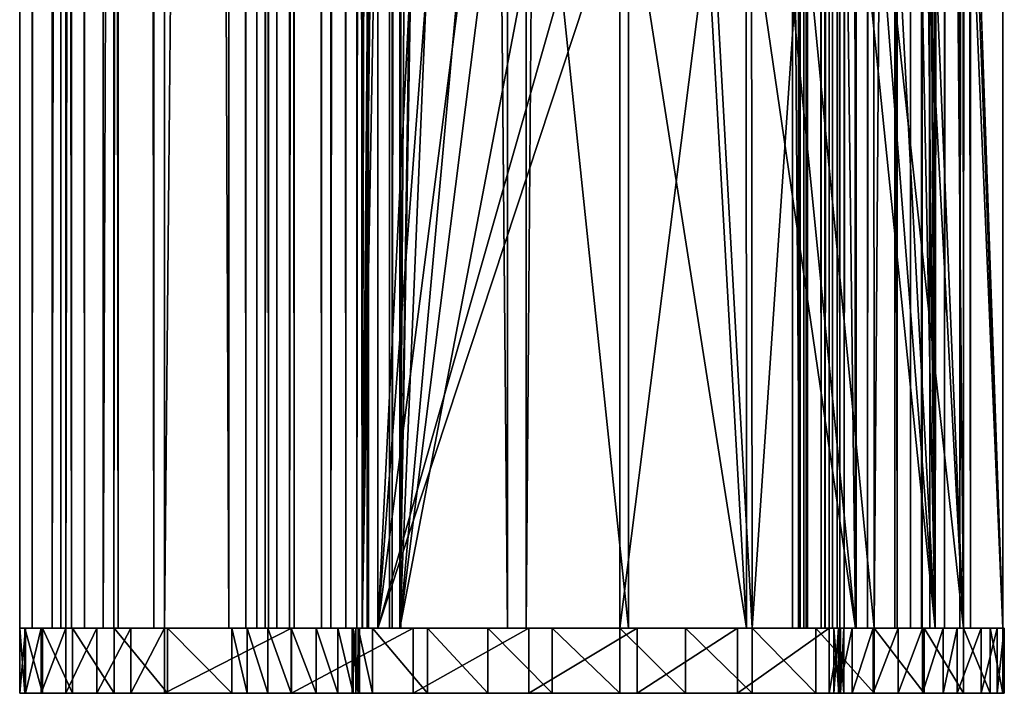
# Model space of a CAD drawing. Extents: x -261 to 79, y -1010 to 797.
# Drawn here: x -261 to -215, y -1003 to -972 of the extents above; entities that cross this region are included whole.
import ezdxf

# ---------------------------------------------------------------- set-up
doc = ezdxf.new("R2010")
doc.units = 0
doc.header["$MEASUREMENT"] = 0

msp = doc.modelspace()

# ---------------------------------------------------------------- linework, layer by layer
for points in [[(-258.436981, -999.741089, -0.74566), (-258.436981, 794.258911, -0.74566), (-260.827728, 794.258911, -19.346893)], [(-258.436981, -999.741089, -0.74566), (-260.827728, 794.258911, -19.346893), (-260.827728, -999.741089, -19.346893)], [(-260.827728, -999.741089, -19.346893), (-260.827728, 794.258911, -19.346893), (-260.25531, 794.258911, -21.637432)], [(-260.827728, -999.741089, -19.346893), (-260.25531, 794.258911, -21.637432), (-260.25531, -999.741089, -21.637432)], [(-260.25531, -999.741089, -21.637432), (-260.25531, 794.258911, -21.637432), (-258.695709, 794.258911, -23.409964)], [(-260.25531, -999.741089, -21.637432), (-258.695709, 794.258911, -23.409964), (-258.695709, -999.741089, -23.409964)], [(-259.327759, -999.741089, -19.337086), (-259.327759, 794.258911, -19.337086), (-256.988251, 794.258911, -1.134452)], [(-259.327759, -999.741089, -19.337086), (-256.988251, 794.258911, -1.134452), (-256.988251, -999.741089, -1.134452)], [(-258.927063, -999.741089, -20.940464), (-258.927063, 794.258911, -20.940464), (-259.327759, 794.258911, -19.337086)], [(-258.927063, -999.741089, -20.940464), (-259.327759, 794.258911, -19.337086), (-259.327759, -999.741089, -19.337086)], [(-257.835327, -999.741089, -22.181236), (-257.835327, 794.258911, -22.181236), (-258.927063, 794.258911, -20.940464)], [(-257.835327, -999.741089, -22.181236), (-258.927063, 794.258911, -20.940464), (-258.927063, -999.741089, -20.940464)], [(-258.695709, -999.741089, -23.409964), (-258.695709, 794.258911, -23.409964), (-256.496643, 794.258911, -24.269266)], [(-258.695709, -999.741089, -23.409964), (-256.496643, 794.258911, -24.269266), (-256.496643, -999.741089, -24.269266)], [(-251.193359, -999.741089, 16.553228), (-251.193359, 794.258911, 16.553228), (-258.436981, 794.258911, -0.74566)], [(-251.193359, -999.741089, 16.553228), (-258.436981, 794.258911, -0.74566), (-258.436981, -999.741089, -0.74566)], [(-256.29599, -999.741089, -22.782749), (-256.29599, 794.258911, -22.782749), (-257.835327, 794.258911, -22.181236)], [(-256.29599, -999.741089, -22.782749), (-257.835327, 794.258911, -22.181236), (-257.835327, -999.741089, -22.181236)], [(-256.988251, -999.741089, -1.134452), (-256.988251, 794.258911, -1.134452), (-249.899841, 794.258911, 15.793747)], [(-256.988251, -999.741089, -1.134452), (-249.899841, 794.258911, 15.793747), (-249.899841, -999.741089, 15.793747)], [(-256.496643, -999.741089, -24.269266), (-256.496643, 794.258911, -24.269266), (-254.148468, 794.258911, -24.023748)], [(-256.496643, -999.741089, -24.269266), (-254.148468, 794.258911, -24.023748), (-254.148468, -999.741089, -24.023748)], [(-254.652283, -999.741089, -22.610884), (-254.652283, 794.258911, -22.610884), (-256.29599, 794.258911, -22.782749)], [(-254.652283, -999.741089, -22.610884), (-256.29599, 794.258911, -22.782749), (-256.29599, -999.741089, -22.782749)], [(-238.347549, -999.741089, -14.186799), (-238.347549, 794.258911, -14.186799), (-254.652283, 794.258911, -22.610884)], [(-238.347549, -999.741089, -14.186799), (-254.652283, 794.258911, -22.610884), (-254.652283, -999.741089, -22.610884)], [(-254.148468, -999.741089, -24.023748), (-254.148468, 794.258911, -24.023748), (-237.48671, 794.258911, -15.415194)], [(-254.148468, -999.741089, -24.023748), (-237.48671, 794.258911, -15.415194), (-237.48671, -999.741089, -15.415194)], [(-250.412552, -999.741089, 17.429588), (-250.412552, 794.258911, 17.429588), (-251.193359, 794.258911, 16.553228)], [(-250.412552, -999.741089, 17.429588), (-251.193359, 794.258911, 16.553228), (-251.193359, -999.741089, 16.553228)], [(-249.35524, -999.741089, 17.939281), (-249.35524, 794.258911, 17.939281), (-250.412552, 794.258911, 17.429588)], [(-249.35524, -999.741089, 17.939281), (-250.412552, 794.258911, 17.429588), (-250.412552, -999.741089, 17.429588)], [(-249.899841, -999.741089, 15.793747), (-249.899841, 794.258911, 15.793747), (-249.509445, 794.258911, 16.231926)], [(-249.899841, -999.741089, 15.793747), (-249.509445, 794.258911, 16.231926), (-249.509445, -999.741089, 16.231926)], [(-249.509445, -999.741089, 16.231926), (-249.509445, 794.258911, 16.231926), (-248.980789, 794.258911, 16.486773)], [(-249.509445, -999.741089, 16.231926), (-248.980789, 794.258911, 16.486773), (-248.980789, -999.741089, 16.486773)], [(-248.183304, -999.741089, 18.00429), (-248.183304, 794.258911, 18.00429), (-249.35524, 794.258911, 17.939281)], [(-248.183304, -999.741089, 18.00429), (-249.35524, 794.258911, 17.939281), (-249.35524, -999.741089, 17.939281)], [(-248.980789, -999.741089, 16.486773), (-248.980789, 794.258911, 16.486773), (-248.394821, 794.258911, 16.519278)], [(-248.980789, -999.741089, 16.486773), (-248.394821, 794.258911, 16.519278), (-248.394821, -999.741089, 16.519278)], [(-248.394821, -999.741089, 16.519278), (-248.394821, 794.258911, 16.519278), (-246.491302, 794.258911, 16.656944)], [(-248.394821, -999.741089, 16.519278), (-246.491302, 794.258911, 16.656944), (-246.491302, -999.741089, 16.656944)], [(-246.914291, -999.741089, 18.096067), (-246.914291, 794.258911, 18.096067), (-248.183304, 794.258911, 18.00429)], [(-246.914291, -999.741089, 18.096067), (-248.183304, 794.258911, 18.00429), (-248.183304, -999.741089, 18.00429)], [(-245.79744, -999.741089, 18.705551), (-245.79744, 794.258911, 18.705551), (-246.914291, 794.258911, 18.096067)], [(-245.79744, -999.741089, 18.705551), (-246.914291, 794.258911, 18.096067), (-246.914291, -999.741089, 18.096067)], [(-246.491302, -999.741089, 16.656944), (-246.491302, 794.258911, 16.656944), (-244.816025, 794.258911, 17.571169)], [(-246.491302, -999.741089, 16.656944), (-244.816025, 794.258911, 17.571169), (-244.816025, -999.741089, 17.571169)], [(-245.033646, -999.741089, 19.723114), (-245.033646, 794.258911, 19.723114), (-245.79744, 794.258911, 18.705551)], [(-245.033646, -999.741089, 19.723114), (-245.79744, 794.258911, 18.705551), (-245.79744, -999.741089, 18.705551)], [(-244.760284, -999.741089, 20.965727), (-244.760284, 794.258911, 20.965727), (-245.033646, 794.258911, 19.723114)], [(-244.760284, -999.741089, 20.965727), (-245.033646, 794.258911, 19.723114), (-245.033646, -999.741089, 19.723114)], [(-245.026535, 495.258942, 22.209885), (-244.760284, 794.258911, 20.965727), (-244.760284, -999.741089, 20.965727)], [(-244.816025, -999.741089, 17.571169), (-244.816025, 794.258911, 17.571169), (-243.670334, 794.258911, 19.097511)], [(-244.816025, -999.741089, 17.571169), (-243.670334, 794.258911, 19.097511), (-243.670334, -999.741089, 19.097511)], [(-243.659653, -999.741089, 22.827669), (-243.659653, 794.258911, 22.827669), (-243.79274, 794.258911, 23.434748)], [(-243.659653, -999.741089, 22.827669), (-243.79274, 794.258911, 23.434748), (-243.79274, -999.741089, 23.434748)], [(-243.79274, -999.741089, 23.434748), (-243.79274, 794.258911, 23.434748), (-243.668335, 794.258911, 24.043665)], [(-243.79274, -999.741089, 23.434748), (-243.668335, 794.258911, 24.043665), (-243.668335, -999.741089, 24.043665)], [(-243.670334, -999.741089, 19.097511), (-243.670334, 794.258911, 19.097511), (-243.2603, 794.258911, 20.961432)], [(-243.670334, -999.741089, 19.097511), (-243.2603, 794.258911, 20.961432), (-243.2603, -999.741089, 20.961432)], [(-243.668335, 794.258911, 24.043665), (-243.307785, -102.741074, 24.549887), (-243.668335, -999.741089, 24.043665)], [(-243.2603, -999.741089, 20.961432), (-243.2603, 794.258911, 20.961432), (-243.659653, 794.258911, 22.827669)], [(-243.2603, -999.741089, 20.961432), (-243.659653, 794.258911, 22.827669), (-243.659653, -999.741089, 22.827669)], [(-224.864624, -999.741089, -1.736103), (-224.864624, 794.258911, -1.736103), (-238.347549, 794.258911, -14.186799)], [(-224.864624, -999.741089, -1.736103), (-238.347549, 794.258911, -14.186799), (-238.347549, -999.741089, -14.186799)], [(-237.48671, -999.741089, -15.415194), (-237.48671, 794.258911, -15.415194), (-223.708542, 794.258911, -2.691854)], [(-237.48671, -999.741089, -15.415194), (-223.708542, 794.258911, -2.691854), (-223.708542, -999.741089, -2.691854)], [(-224.933167, -999.741089, 3.649037), (-224.933167, 794.258911, 3.649037), (-225.219284, 794.258911, 1.762116)], [(-224.933167, -999.741089, 3.649037), (-225.219284, 794.258911, 1.762116), (-225.219284, -999.741089, 1.762116)], [(-225.219284, -999.741089, 1.762116), (-225.219284, 794.258911, 1.762116), (-224.697601, 794.258911, -0.07369)], [(-225.219284, -999.741089, 1.762116), (-224.697601, 794.258911, -0.07369), (-224.697601, -999.741089, -0.07369)], [(-223.890717, -999.741089, 5.247675), (-223.890717, 794.258911, 5.247675), (-224.933167, 794.258911, 3.649037)], [(-223.890717, -999.741089, 5.247675), (-224.933167, 794.258911, 3.649037), (-224.933167, -999.741089, 3.649037)], [(-224.586395, -999.741089, -1.219374), (-224.586395, 794.258911, -1.219374), (-224.864624, 794.258911, -1.736103)], [(-224.586395, -999.741089, -1.219374), (-224.864624, 794.258911, -1.736103), (-224.864624, -999.741089, -1.736103)], [(-224.697601, -999.741089, -0.07369), (-224.697601, 794.258911, -0.07369), (-224.527725, 794.258911, -0.635441)], [(-224.697601, -999.741089, -0.07369), (-224.527725, 794.258911, -0.635441), (-224.527725, -999.741089, -0.635441)], [(-224.527725, -999.741089, -0.635441), (-224.527725, 794.258911, -0.635441), (-224.586395, 794.258911, -1.219374)], [(-224.527725, -999.741089, -0.635441), (-224.586395, 794.258911, -1.219374), (-224.586395, -999.741089, -1.219374)], [(-222.279449, -999.741089, 6.270486), (-222.279449, 794.258911, 6.270486), (-223.890717, 794.258911, 5.247675)], [(-222.279449, -999.741089, 6.270486), (-223.890717, 794.258911, 5.247675), (-223.890717, -999.741089, 5.247675)], [(-223.374481, -999.741089, 0.632971), (-223.374481, 794.258911, 0.632971), (-223.722275, 794.258911, 1.856842)], [(-223.374481, -999.741089, 0.632971), (-223.722275, 794.258911, 1.856842), (-223.722275, -999.741089, 1.856842)], [(-223.722275, -999.741089, 1.856842), (-223.722275, 794.258911, 1.856842), (-223.531525, 794.258911, 3.114789)], [(-223.722275, -999.741089, 1.856842), (-223.531525, 794.258911, 3.114789), (-223.531525, -999.741089, 3.114789)], [(-223.708542, -999.741089, -2.691854), (-223.708542, 794.258911, -2.691854), (-223.152084, 794.258911, -1.658395)], [(-223.708542, -999.741089, -2.691854), (-223.152084, 794.258911, -1.658395), (-223.152084, -999.741089, -1.658395)], [(-223.531525, -999.741089, 3.114789), (-223.531525, 794.258911, 3.114789), (-222.836563, 794.258911, 4.180547)], [(-223.531525, -999.741089, 3.114789), (-222.836563, 794.258911, 4.180547), (-222.836563, -999.741089, 4.180547)], [(-223.034744, -999.741089, -0.49053), (-223.034744, 794.258911, -0.49053), (-223.374481, 794.258911, 0.632971)], [(-223.034744, -999.741089, -0.49053), (-223.374481, 794.258911, 0.632971), (-223.374481, -999.741089, 0.632971)], [(-223.152084, -999.741089, -1.658395), (-223.152084, 794.258911, -1.658395), (-223.034744, 794.258911, -0.49053)], [(-223.152084, -999.741089, -1.658395), (-223.034744, 794.258911, -0.49053), (-223.034744, -999.741089, -0.49053)], [(-222.836563, -999.741089, 4.180547), (-222.836563, 794.258911, 4.180547), (-221.76239, 794.258911, 4.862422)], [(-222.836563, -999.741089, 4.180547), (-221.76239, 794.258911, 4.862422), (-221.76239, -999.741089, 4.862422)], [(-220.389175, -999.741089, 6.533499), (-220.389175, 794.258911, 6.533499), (-222.279449, 794.258911, 6.270486)], [(-220.389175, -999.741089, 6.533499), (-222.279449, 794.258911, 6.270486), (-222.279449, -999.741089, 6.270486)], [(-221.76239, -999.741089, 4.862422), (-221.76239, 794.258911, 4.862422), (-220.502197, 794.258911, 5.037764)], [(-221.76239, -999.741089, 4.862422), (-220.502197, 794.258911, 5.037764), (-220.502197, -999.741089, 5.037764)], [(-220.502197, -999.741089, 5.037764), (-220.502197, 794.258911, 5.037764), (-219.270233, 794.258911, 5.202905)], [(-220.502197, -999.741089, 5.037764), (-219.270233, 794.258911, 5.202905), (-219.270233, -999.741089, 5.202905)], [(-219.773178, -999.741089, 6.61607), (-219.773178, 794.258911, 6.61607), (-220.389175, 794.258911, 6.533499)], [(-219.773178, -999.741089, 6.61607), (-220.389175, 794.258911, 6.533499), (-220.389175, -999.741089, 6.533499)], [(-219.243546, -999.741089, 6.941238), (-219.243546, 794.258911, 6.941238), (-219.773178, 794.258911, 6.61607)], [(-219.243546, -999.741089, 6.941238), (-219.773178, 794.258911, 6.61607), (-219.773178, -999.741089, 6.61607)], [(-219.270233, -999.741089, 5.202905), (-219.270233, 794.258911, 5.202905), (-218.210938, 794.258911, 5.853242)], [(-219.270233, -999.741089, 5.202905), (-218.210938, 794.258911, 5.853242), (-218.210938, -999.741089, 5.853242)], [(-218.891159, -999.741089, 7.453182), (-218.891159, 794.258911, 7.453182), (-219.243546, 794.258911, 6.941238)], [(-218.891159, -999.741089, 7.453182), (-219.243546, 794.258911, 6.941238), (-219.243546, -999.741089, 6.941238)], [(-218.891159, -999.741089, 7.453182), (-217.022095, -999.741089, 19.342215), (-218.891159, 794.258911, 7.453182)], [(-218.891159, 794.258911, 7.453182), (-217.022095, -999.741089, 19.342215), (-217.022095, 794.258911, 19.342215)], [(-218.834885, 748.113892, 24.867245), (-218.638962, 794.258911, 24.537762), (-218.638962, -999.741089, 24.537762)], [(-218.638962, -999.741089, 24.537762), (-218.638962, 794.258911, 24.537762), (-217.022095, 794.258911, 19.342215)], [(-218.638962, -999.741089, 24.537762), (-217.022095, 794.258911, 19.342215), (-217.022095, -999.741089, 19.342215)], [(-218.210938, -999.741089, 5.853242), (-218.210938, 794.258911, 5.853242), (-217.50618, 794.258911, 6.87713)], [(-218.210938, -999.741089, 5.853242), (-217.50618, 794.258911, 6.87713), (-217.50618, -999.741089, 6.87713)], [(-215.527161, -999.741089, 19.465517), (-217.50618, -999.741089, 6.87713), (-215.527161, 794.258911, 19.465517)], [(-215.527161, 794.258911, 19.465517), (-217.50618, -999.741089, 6.87713), (-217.50618, 794.258911, 6.87713)], [(-215.527161, -999.741089, 19.465517), (-215.527161, 794.258911, 19.465517), (-217.1483, -952.954651, 24.942995)], [(-218.638962, -999.741089, 24.537762), (-219.094803, 746.358521, 25.259506), (-218.834885, 748.113892, 24.867245)], [(-218.638962, -999.741089, 24.537762), (-219.296494, 744.996521, 25.563864), (-219.094803, 746.358521, 25.259506)], [(-220.408539, 742.324036, 26.914845), (-219.296494, 744.996521, 25.563864), (-218.638962, -999.741089, 24.537762)], [(-221.67897, 741.188721, 27.916752), (-220.408539, 742.324036, 26.914845), (-218.638962, -999.741089, 24.537762)], [(-218.868103, -953.114868, 24.920919), (-221.67897, 741.188721, 27.916752), (-218.638962, -999.741089, 24.537762)], [(-244.760284, -999.741089, 20.965727), (-245.026535, 196.258957, 22.209885), (-245.026535, 495.258942, 22.209885)], [(-244.760284, -999.741089, 20.965727), (-245.026535, -102.741074, 22.209885), (-245.026535, 196.258957, 22.209885)], [(-245.026535, -401.741028, 22.209885), (-245.026535, -102.741074, 22.209885), (-244.760284, -999.741089, 20.965727)], [(-243.668335, -999.741089, 24.043665), (-243.307785, -102.741074, 24.549887), (-243.307785, -401.741028, 24.549887)], [(-244.760284, -999.741089, 20.965727), (-245.026535, -700.741089, 22.209885), (-245.026535, -401.741028, 22.209885)], [(-243.668335, -999.741089, 24.043665), (-243.307785, -401.741028, 24.549887), (-243.307785, -700.741089, 24.549887)], [(-245.292709, -999.741089, 23.424042), (-245.043884, -999.741089, 24.641874), (-245.292709, -700.741089, 23.424042)], [(-245.292709, -700.741089, 23.424042), (-245.043884, -999.741089, 24.641874), (-245.043884, -700.741089, 24.641874)], [(-245.026535, -999.741089, 22.209885), (-245.292709, -999.741089, 23.424042), (-245.026535, -700.741089, 22.209885)], [(-245.026535, -700.741089, 22.209885), (-245.292709, -999.741089, 23.424042), (-245.292709, -700.741089, 23.424042)], [(-245.043884, -999.741089, 24.641874), (-244.932663, -955.921753, 24.870584), (-245.043884, -700.741089, 24.641874)], [(-245.026535, -999.741089, 22.209885), (-245.026535, -700.741089, 22.209885), (-244.760284, -999.741089, 20.965727)], [(-243.307785, -700.741089, 24.549887), (-243.307785, -999.741089, 24.549887), (-243.668335, -999.741089, 24.043665)], [(-243.307785, -700.741089, 24.549887), (-243.014786, -954.653625, 24.814999), (-243.307785, -999.741089, 24.549887)], [(-218.868103, -953.114868, 24.920919), (-218.638962, -999.741089, 24.537762), (-218.884598, -956.557434, 24.947351)], [(-217.1483, -952.954651, 24.942995), (-217.150528, -956.555847, 24.947138), (-215.527161, -999.741089, 19.465517)], [(-243.307785, -999.741089, 24.549887), (-243.014786, -954.653625, 24.814999), (-242.674469, -957.454712, 25.112799)], [(-245.043884, -999.741089, 24.641874), (-244.686981, -957.615051, 25.222672), (-244.932663, -955.921753, 24.870584)], [(-218.884598, -956.557434, 24.947351), (-218.638962, -999.741089, 24.537762), (-219.084076, -957.605591, 25.238947)], [(-215.527161, -999.741089, 19.465517), (-217.150528, -956.555847, 24.947138), (-217.327301, -957.602417, 25.247652)], [(-244.541306, -958.619019, 25.431446), (-244.686981, -957.615051, 25.222672), (-245.043884, -999.741089, 24.641874)], [(-242.674469, -957.454712, 25.112799), (-242.604752, -957.623962, 25.169653), (-243.307785, -999.741089, 24.549887)], [(-243.307785, -999.741089, 24.549887), (-242.604752, -957.623962, 25.169653), (-241.650177, -959.942017, 25.948042)], [(-218.638962, -999.741089, 24.537762), (-219.458191, -959.571716, 25.785818), (-219.084076, -957.605591, 25.238947)], [(-217.338058, -999.741089, 25.284531), (-217.346191, -957.714233, 25.279781), (-217.692566, -959.764709, 25.868605)], [(-217.338058, -999.741089, 25.284531), (-217.327301, -957.602417, 25.247652), (-217.346191, -957.714233, 25.279781)], [(-215.527161, -999.741089, 19.465517), (-217.327301, -957.602417, 25.247652), (-217.338058, -999.741089, 25.284531)], [(-245.043884, -999.741089, 24.641874), (-244.322784, -959.244995, 25.654318), (-244.541306, -958.619019, 25.431446)], [(-244.322784, -999.741089, 25.654318), (-244.322784, -959.244995, 25.654318), (-245.043884, -999.741089, 24.641874)], [(-244.322784, -999.741089, 25.654318), (-242.430359, -962.140686, 27.240179), (-244.322784, -959.244995, 25.654318)], [(-218.638962, -999.741089, 24.537762), (-220.65506, -962.040771, 27.167606), (-219.458191, -959.571716, 25.785818)], [(-243.307785, -999.741089, 24.549887), (-241.650177, -959.942017, 25.948042), (-239.906631, -962.062134, 27.182947)], [(-217.692566, -959.764709, 25.868605), (-218.896652, -962.456116, 27.479704), (-217.338058, -999.741089, 25.284531)], [(-244.322784, -999.741089, 25.654318), (-241.51828, -962.811707, 27.853476), (-242.430359, -962.140686, 27.240179)], [(-238.664642, -962.807556, 27.858599), (-243.307785, -999.741089, 24.549887), (-239.906631, -962.062134, 27.182947)], [(-221.508194, -962.813721, 27.852394), (-220.65506, -962.040771, 27.167606), (-218.638962, -999.741089, 24.537762)], [(-218.896652, -962.456116, 27.479704), (-219.289948, -962.818848, 27.84247), (-217.338058, -999.741089, 25.284531)], [(-239.753052, -964.110535, 29.040426), (-241.51828, -962.811707, 27.853476), (-244.322784, -999.741089, 25.654318)], [(-236.499771, -964.106812, 29.036303), (-243.307785, -999.741089, 24.549887), (-238.664642, -962.807556, 27.858599)], [(-221.508194, -962.813721, 27.852394), (-218.638962, -999.741089, 24.537762), (-222.338165, -963.565613, 28.518579)], [(-217.338058, -999.741089, 25.284531), (-219.289948, -962.818848, 27.84247), (-221.19754, -964.578064, 29.602051)], [(-222.338165, -963.565613, 28.518579), (-222.310074, -999.741089, 28.554092), (-222.745728, -963.934937, 28.845718)], [(-222.338165, -963.565613, 28.518579), (-218.638962, -999.741089, 24.537762), (-222.310074, -999.741089, 28.554092)], [(-244.322784, -999.741089, 25.654318), (-234.61087, -965.743652, 31.382324), (-239.753052, -964.110535, 29.040426)], [(-236.499771, -964.106812, 29.036303), (-232.775009, -999.741089, 30.37253), (-243.307785, -999.741089, 24.549887)], [(-232.775009, -965.136047, 30.37253), (-232.775009, -999.741089, 30.37253), (-236.499771, -964.106812, 29.036303)], [(-222.310074, -999.741089, 28.554092), (-225.787476, -965.057983, 30.256924), (-222.745728, -963.934937, 28.845718)], [(-221.449722, -999.741089, 29.78282), (-221.469238, -964.671387, 29.746349), (-224.766129, -965.80481, 31.497311)], [(-221.449722, -999.741089, 29.78282), (-221.19754, -964.578064, 29.602051), (-221.469238, -964.671387, 29.746349)], [(-217.338058, -999.741089, 25.284531), (-221.19754, -964.578064, 29.602051), (-221.449722, -999.741089, 29.78282)], [(-227.339798, -999.741089, 30.630146), (-232.775009, -999.741089, 30.37253), (-232.775009, -965.136047, 30.37253)], [(-232.775009, -965.136047, 30.37253), (-229.268951, -965.417053, 30.812914), (-227.339798, -999.741089, 30.630146)], [(-227.339798, -999.741089, 30.630146), (-229.268951, -965.417053, 30.812914), (-227.359314, -965.220093, 30.507944)], [(-222.310074, -999.741089, 28.554092), (-227.359314, -965.220093, 30.507944), (-225.787476, -965.057983, 30.256924)], [(-227.339798, -999.741089, 30.630146), (-227.359314, -965.220093, 30.507944), (-222.310074, -999.741089, 28.554092)], [(-244.322784, -999.741089, 25.654318), (-233.170441, -965.968384, 31.819469), (-234.61087, -965.743652, 31.382324)], [(-227.082993, -999.741089, 32.108002), (-224.766129, -965.80481, 31.497311), (-227.113281, -966.023193, 31.951342)], [(-221.449722, -999.741089, 29.78282), (-224.766129, -965.80481, 31.497311), (-227.082993, -999.741089, 32.108002)], [(-233.170441, -999.741089, 31.819469), (-233.170441, -965.968384, 31.819469), (-244.322784, -999.741089, 25.654318)], [(-233.170441, -965.968384, 31.819469), (-233.170441, -999.741089, 31.819469), (-228.937302, -966.192871, 32.304176)], [(-228.937302, -966.192871, 32.304176), (-233.170441, -999.741089, 31.819469), (-227.082993, -999.741089, 32.108002)], [(-227.082993, -999.741089, 32.108002), (-227.113281, -966.023193, 31.951342), (-228.937302, -966.192871, 32.304176)], [(-260.584076, -1002.741089, -13.036117), (-260.584076, -999.741089, -13.036117), (-260.827728, -999.741089, -19.346891)], [(-260.584076, -1002.741089, -13.036117), (-260.827728, -999.741089, -19.346891), (-260.827728, -1002.741089, -19.346891)], [(-260.827728, -1002.741089, -19.346891), (-260.827728, -999.741089, -19.346891), (-260.567139, -999.741089, -20.907598)], [(-260.827728, -1002.741089, -19.346891), (-260.567139, -999.741089, -20.907598), (-260.567139, -1002.741089, -20.907598)], [(-254.148468, -999.741089, -24.023746), (-260.567139, -999.741089, -20.907598), (-260.827728, -999.741089, -19.346891)], [(-254.148468, -999.741089, -24.023746), (-260.827728, -999.741089, -19.346891), (-248.30162, -999.741089, -21.636387)], [(-248.30162, -999.741089, -21.636387), (-260.827728, -999.741089, -19.346891), (-260.584076, -999.741089, -13.036117)], [(-259.327759, -999.741089, -19.337086), (-258.436981, -999.741089, -0.74566), (-260.827728, -999.741089, -19.346893)], [(-259.327759, -999.741089, -19.337086), (-260.827728, -999.741089, -19.346893), (-258.927063, -999.741089, -20.940464)], [(-258.927063, -999.741089, -20.940464), (-260.827728, -999.741089, -19.346893), (-260.25531, -999.741089, -21.637432)], [(-259.772644, -1002.741089, -6.772984), (-259.772644, -999.741089, -6.772984), (-260.584076, -999.741089, -13.036117)], [(-259.772644, -1002.741089, -6.772984), (-260.584076, -999.741089, -13.036117), (-260.584076, -1002.741089, -13.036117)], [(-248.30162, -999.741089, -21.636387), (-260.584076, -999.741089, -13.036117), (-242.693726, -999.741089, -18.73177)], [(-242.693726, -999.741089, -18.73177), (-260.584076, -999.741089, -13.036117), (-259.772644, -999.741089, -6.772984)], [(-260.567139, -1002.741089, -20.907598), (-260.567139, -999.741089, -20.907598), (-259.831909, -999.741089, -22.308729)], [(-260.567139, -1002.741089, -20.907598), (-259.831909, -999.741089, -22.308729), (-259.831909, -1002.741089, -22.308729)], [(-255.704178, -999.741089, -24.312675), (-259.831909, -999.741089, -22.308729), (-260.567139, -999.741089, -20.907598)], [(-255.704178, -999.741089, -24.312675), (-260.567139, -999.741089, -20.907598), (-254.148468, -999.741089, -24.023746)], [(-258.927063, -999.741089, -20.940464), (-260.25531, -999.741089, -21.637432), (-257.835327, -999.741089, -22.181236)], [(-257.835327, -999.741089, -22.181236), (-260.25531, -999.741089, -21.637432), (-258.695709, -999.741089, -23.409964)], [(-259.831909, -1002.741089, -22.308729), (-259.831909, -999.741089, -22.308729), (-258.695709, -999.741089, -23.409966)], [(-259.831909, -1002.741089, -22.308729), (-258.695709, -999.741089, -23.409966), (-258.695709, -1002.741089, -23.409966)], [(-258.695709, -999.741089, -23.409966), (-259.831909, -999.741089, -22.308729), (-255.704178, -999.741089, -24.312675)], [(-258.400024, -1002.741089, -0.608476), (-258.400024, -999.741089, -0.608476), (-259.772644, -999.741089, -6.772984)], [(-258.400024, -1002.741089, -0.608476), (-259.772644, -999.741089, -6.772984), (-259.772644, -1002.741089, -6.772984)], [(-242.693726, -999.741089, -18.73177), (-259.772644, -999.741089, -6.772984), (-258.400024, -999.741089, -0.608476)], [(-256.988251, -999.741089, -1.134452), (-258.436981, -999.741089, -0.74566), (-259.327759, -999.741089, -19.337086)], [(-258.695709, -1002.741089, -23.409966), (-258.695709, -999.741089, -23.409966), (-257.272278, -999.741089, -24.101013)], [(-258.695709, -1002.741089, -23.409966), (-257.272278, -999.741089, -24.101013), (-257.272278, -1002.741089, -24.101013)], [(-255.704178, -999.741089, -24.312675), (-257.272278, -999.741089, -24.101013), (-258.695709, -999.741089, -23.409966)], [(-257.835327, -999.741089, -22.181236), (-258.695709, -999.741089, -23.409964), (-256.29599, -999.741089, -22.782749)], [(-256.29599, -999.741089, -22.782749), (-258.695709, -999.741089, -23.409964), (-256.496643, -999.741089, -24.269266)], [(-256.988251, -999.741089, -1.134452), (-251.193359, -999.741089, 16.553228), (-258.436981, -999.741089, -0.74566)], [(-256.477386, -1002.741089, 5.40723), (-256.477386, -999.741089, 5.40723), (-258.400024, -999.741089, -0.608476)], [(-256.477386, -1002.741089, 5.40723), (-258.400024, -999.741089, -0.608476), (-258.400024, -1002.741089, -0.608476)], [(-258.400024, -999.741089, -0.608476), (-256.477386, -999.741089, 5.40723), (-242.693726, -999.741089, -18.73177)], [(-257.272278, -1002.741089, -24.101013), (-257.272278, -999.741089, -24.101013), (-255.704178, -999.741089, -24.312675)], [(-257.272278, -1002.741089, -24.101013), (-255.704178, -999.741089, -24.312675), (-255.704178, -1002.741089, -24.312675)], [(-249.899841, -999.741089, 15.793747), (-251.193359, -999.741089, 16.553228), (-256.988251, -999.741089, -1.134452)], [(-256.29599, -999.741089, -22.782749), (-256.496643, -999.741089, -24.269266), (-254.652283, -999.741089, -22.610884)], [(-254.652283, -999.741089, -22.610884), (-256.496643, -999.741089, -24.269266), (-254.148468, -999.741089, -24.023748)], [(-254.02037, -1002.741089, 11.225165), (-254.02037, -999.741089, 11.225165), (-256.477386, -999.741089, 5.40723)], [(-254.02037, -1002.741089, 11.225165), (-256.477386, -999.741089, 5.40723), (-256.477386, -1002.741089, 5.40723)], [(-242.693726, -999.741089, -18.73177), (-256.477386, -999.741089, 5.40723), (-254.02037, -999.741089, 11.225165)], [(-255.704178, -1002.741089, -24.312675), (-255.704178, -999.741089, -24.312675), (-254.148468, -999.741089, -24.023746)], [(-255.704178, -1002.741089, -24.312675), (-254.148468, -999.741089, -24.023746), (-254.148468, -1002.741089, -24.023746)], [(-254.652283, -999.741089, -22.610884), (-254.148468, -999.741089, -24.023748), (-238.347549, -999.741089, -14.186799)], [(-254.148468, -1002.741089, -24.023746), (-254.148468, -999.741089, -24.023746), (-248.30162, -999.741089, -21.636387)], [(-254.148468, -1002.741089, -24.023746), (-248.30162, -999.741089, -21.636387), (-248.30162, -1002.741089, -21.636387)], [(-238.347549, -999.741089, -14.186799), (-254.148468, -999.741089, -24.023748), (-237.48671, -999.741089, -15.415194)], [(-251.048996, -1002.741089, 16.797976), (-251.048996, -999.741089, 16.797976), (-254.02037, -999.741089, 11.225165)], [(-251.048996, -1002.741089, 16.797976), (-254.02037, -999.741089, 11.225165), (-254.02037, -1002.741089, 11.225165)], [(-242.693726, -999.741089, -18.73177), (-254.02037, -999.741089, 11.225165), (-251.048996, -999.741089, 16.797976)], [(-249.899841, -999.741089, 15.793747), (-250.412552, -999.741089, 17.429588), (-251.193359, -999.741089, 16.553228)], [(-250.340424, -1002.741089, 17.612572), (-250.340424, -999.741089, 17.612572), (-251.048996, -999.741089, 16.797976)], [(-250.340424, -1002.741089, 17.612572), (-251.048996, -999.741089, 16.797976), (-251.048996, -1002.741089, 16.797976)], [(-251.048996, -999.741089, 16.797976), (-250.340424, -999.741089, 17.612572), (-242.693726, -999.741089, -18.73177)], [(-249.509445, -999.741089, 16.231926), (-249.35524, -999.741089, 17.939281), (-250.412552, -999.741089, 17.429588)], [(-249.509445, -999.741089, 16.231926), (-250.412552, -999.741089, 17.429588), (-249.899841, -999.741089, 15.793747)], [(-249.389374, -1002.741089, 18.123579), (-249.389374, -999.741089, 18.123579), (-250.340424, -999.741089, 17.612572)], [(-249.389374, -1002.741089, 18.123579), (-250.340424, -999.741089, 17.612572), (-250.340424, -1002.741089, 17.612572)], [(-250.340424, -999.741089, 17.612572), (-249.389374, -999.741089, 18.123579), (-248.319, -999.741089, 18.264812)], [(-242.693726, -999.741089, -18.73177), (-250.340424, -999.741089, 17.612572), (-248.319, -999.741089, 18.264812)], [(-248.980789, -999.741089, 16.486773), (-249.35524, -999.741089, 17.939281), (-249.509445, -999.741089, 16.231926)], [(-248.319, -1002.741089, 18.264812), (-248.319, -999.741089, 18.264812), (-249.389374, -999.741089, 18.123579)], [(-248.319, -1002.741089, 18.264812), (-249.389374, -999.741089, 18.123579), (-249.389374, -1002.741089, 18.123579)], [(-248.980789, -999.741089, 16.486773), (-248.183304, -999.741089, 18.00429), (-249.35524, -999.741089, 17.939281)], [(-248.394821, -999.741089, 16.519278), (-248.183304, -999.741089, 18.00429), (-248.980789, -999.741089, 16.486773)], [(-246.491302, -999.741089, 16.656944), (-246.914291, -999.741089, 18.096067), (-248.394821, -999.741089, 16.519278)], [(-248.394821, -999.741089, 16.519278), (-246.914291, -999.741089, 18.096067), (-248.183304, -999.741089, 18.00429)], [(-247.164322, -1002.741089, 18.434635), (-247.164322, -999.741089, 18.434635), (-248.319, -999.741089, 18.264812)], [(-247.164322, -1002.741089, 18.434635), (-248.319, -999.741089, 18.264812), (-248.319, -1002.741089, 18.264812)], [(-242.693726, -999.741089, -18.73177), (-248.319, -999.741089, 18.264812), (-237.370438, -999.741089, -15.333538)], [(-237.370438, -999.741089, -15.333538), (-248.319, -999.741089, 18.264812), (-247.164322, -999.741089, 18.434635)], [(-248.30162, -1002.741089, -21.636387), (-248.30162, -999.741089, -21.636387), (-242.693726, -999.741089, -18.73177)], [(-248.30162, -1002.741089, -21.636387), (-242.693726, -999.741089, -18.73177), (-242.693726, -1002.741089, -18.73177)], [(-246.161835, -1002.741089, 19.032232), (-246.161835, -999.741089, 19.032232), (-247.164322, -999.741089, 18.434635)], [(-246.161835, -1002.741089, 19.032232), (-247.164322, -999.741089, 18.434635), (-247.164322, -1002.741089, 18.434635)], [(-237.370438, -999.741089, -15.333538), (-247.164322, -999.741089, 18.434635), (-232.375107, -999.741089, -11.469354)], [(-246.161835, -999.741089, 19.032232), (-223.527924, -999.741089, -2.472481), (-247.164322, -999.741089, 18.434635)], [(-247.164322, -999.741089, 18.434635), (-223.527924, -999.741089, -2.472481), (-227.748383, -999.741089, -7.170672)], [(-247.164322, -999.741089, 18.434635), (-227.748383, -999.741089, -7.170672), (-232.375107, -999.741089, -11.469354)], [(-246.491302, -999.741089, 16.656944), (-245.79744, -999.741089, 18.705551), (-246.914291, -999.741089, 18.096067)], [(-244.816025, -999.741089, 17.571169), (-245.79744, -999.741089, 18.705551), (-246.491302, -999.741089, 16.656944)], [(-245.463242, -1002.741089, 19.967157), (-245.463242, -999.741089, 19.967157), (-246.161835, -999.741089, 19.032232)], [(-245.463242, -1002.741089, 19.967157), (-246.161835, -999.741089, 19.032232), (-246.161835, -1002.741089, 19.032232)], [(-223.099915, -999.741089, 2.884105), (-246.161835, -999.741089, 19.032232), (-222.460312, -999.741089, 3.860325)], [(-222.460312, -999.741089, 3.860325), (-246.161835, -999.741089, 19.032232), (-245.463242, -999.741089, 19.967157)], [(-223.099915, -999.741089, 2.884105), (-223.318604, -999.741089, 1.737682), (-246.161835, -999.741089, 19.032232)], [(-246.161835, -999.741089, 19.032232), (-223.318604, -999.741089, 1.737682), (-223.083267, -999.741089, 0.594562)], [(-246.161835, -999.741089, 19.032232), (-223.083267, -999.741089, 0.594562), (-222.849899, -999.741089, -0.45956)], [(-222.849899, -999.741089, -0.45956), (-223.004807, -999.741089, -1.528036), (-246.161835, -999.741089, 19.032232)], [(-246.161835, -999.741089, 19.032232), (-223.004807, -999.741089, -1.528036), (-223.527924, -999.741089, -2.472481)], [(-244.816025, -999.741089, 17.571169), (-245.033646, -999.741089, 19.723114), (-245.79744, -999.741089, 18.705551)], [(-245.232956, -1002.741089, 24.499512), (-245.232956, -999.741089, 24.499512), (-245.504242, -999.741089, 23.386723)], [(-245.232956, -1002.741089, 24.499512), (-245.504242, -999.741089, 23.386723), (-245.504242, -1002.741089, 23.386723)], [(-245.504242, -1002.741089, 23.386723), (-245.504242, -999.741089, 23.386723), (-245.338699, -999.741089, 22.253372)], [(-245.504242, -1002.741089, 23.386723), (-245.338699, -999.741089, 22.253372), (-245.338699, -1002.741089, 22.253372)], [(-245.232956, -999.741089, 24.499512), (-244.564407, -999.741089, 25.429527), (-245.504242, -999.741089, 23.386723)], [(-245.504242, -999.741089, 23.386723), (-244.564407, -999.741089, 25.429527), (-217.338058, -999.741089, 25.284531)], [(-245.504242, -999.741089, 23.386723), (-217.338058, -999.741089, 25.284531), (-245.338699, -999.741089, 22.253372)], [(-245.174301, -1002.741089, 21.097916), (-245.174301, -999.741089, 21.097916), (-245.463242, -999.741089, 19.967157)], [(-245.174301, -1002.741089, 21.097916), (-245.463242, -999.741089, 19.967157), (-245.463242, -1002.741089, 19.967157)], [(-222.460312, -999.741089, 3.860325), (-245.463242, -999.741089, 19.967157), (-221.496567, -999.741089, 4.518595)], [(-221.496567, -999.741089, 4.518595), (-245.463242, -999.741089, 19.967157), (-245.174301, -999.741089, 21.097916)], [(-245.338699, -1002.741089, 22.253372), (-245.338699, -999.741089, 22.253372), (-245.174301, -999.741089, 21.097916)], [(-245.338699, -1002.741089, 22.253372), (-245.174301, -999.741089, 21.097916), (-245.174301, -1002.741089, 21.097916)], [(-245.338699, -999.741089, 22.253372), (-217.338058, -999.741089, 25.284531), (-216.112137, -999.741089, 22.474756)], [(-245.338699, -999.741089, 22.253372), (-216.112137, -999.741089, 22.474756), (-245.174301, -999.741089, 21.097916)], [(-243.79274, -999.741089, 23.434748), (-245.043884, -999.741089, 24.641874), (-245.292709, -999.741089, 23.424042)], [(-243.79274, -999.741089, 23.434748), (-245.292709, -999.741089, 23.424042), (-243.659653, -999.741089, 22.827669)], [(-243.659653, -999.741089, 22.827669), (-245.292709, -999.741089, 23.424042), (-245.026535, -999.741089, 22.209885)], [(-244.564407, -1002.741089, 25.429527), (-244.564407, -999.741089, 25.429527), (-245.232956, -999.741089, 24.499512)], [(-244.564407, -1002.741089, 25.429527), (-245.232956, -999.741089, 24.499512), (-245.232956, -1002.741089, 24.499512)], [(-245.174301, -999.741089, 21.097916), (-216.112137, -999.741089, 22.474756), (-215.527161, -999.741089, 19.465517)], [(-221.496567, -999.741089, 4.518595), (-245.174301, -999.741089, 21.097916), (-220.354568, -999.741089, 4.75929)], [(-220.354568, -999.741089, 4.75929), (-245.174301, -999.741089, 21.097916), (-215.527161, -999.741089, 19.465517)], [(-243.668335, -999.741089, 24.043665), (-244.322784, -999.741089, 25.654318), (-245.043884, -999.741089, 24.641874)], [(-243.668335, -999.741089, 24.043665), (-245.043884, -999.741089, 24.641874), (-243.79274, -999.741089, 23.434748)], [(-243.670334, -999.741089, 19.097511), (-244.760284, -999.741089, 20.965727), (-245.033646, -999.741089, 19.723114)], [(-243.670334, -999.741089, 19.097511), (-245.033646, -999.741089, 19.723114), (-244.816025, -999.741089, 17.571169)], [(-243.659653, -999.741089, 22.827669), (-245.026535, -999.741089, 22.209885), (-243.2603, -999.741089, 20.961432)], [(-243.2603, -999.741089, 20.961432), (-245.026535, -999.741089, 22.209885), (-244.760284, -999.741089, 20.965727)], [(-243.2603, -999.741089, 20.961432), (-244.760284, -999.741089, 20.965727), (-243.670334, -999.741089, 19.097511)], [(-242.031143, -1002.741089, 27.538975), (-242.031143, -999.741089, 27.538975), (-244.564407, -999.741089, 25.429527)], [(-242.031143, -1002.741089, 27.538975), (-244.564407, -999.741089, 25.429527), (-244.564407, -1002.741089, 25.429527)], [(-244.564407, -999.741089, 25.429527), (-242.031143, -999.741089, 27.538975), (-217.338058, -999.741089, 25.284531)], [(-243.307785, -999.741089, 24.549887), (-233.170441, -999.741089, 31.819469), (-244.322784, -999.741089, 25.654318)], [(-243.307785, -999.741089, 24.549887), (-244.322784, -999.741089, 25.654318), (-243.668335, -999.741089, 24.043665)], [(-232.775009, -999.741089, 30.37253), (-233.170441, -999.741089, 31.819469), (-243.307785, -999.741089, 24.549887)], [(-242.693726, -1002.741089, -18.73177), (-242.693726, -999.741089, -18.73177), (-237.370438, -999.741089, -15.333538)], [(-242.693726, -1002.741089, -18.73177), (-237.370438, -999.741089, -15.333538), (-237.370438, -1002.741089, -15.333538)], [(-239.259705, -1002.741089, 29.323982), (-239.259705, -999.741089, 29.323982), (-242.031143, -999.741089, 27.538975)], [(-239.259705, -1002.741089, 29.323982), (-242.031143, -999.741089, 27.538975), (-242.031143, -1002.741089, 27.538975)], [(-217.338058, -999.741089, 25.284531), (-242.031143, -999.741089, 27.538975), (-239.259705, -999.741089, 29.323982)], [(-236.291382, -1002.741089, 30.75794), (-236.291382, -999.741089, 30.75794), (-239.259705, -999.741089, 29.323982)], [(-236.291382, -1002.741089, 30.75794), (-239.259705, -999.741089, 29.323982), (-239.259705, -1002.741089, 29.323982)], [(-217.338058, -999.741089, 25.284531), (-239.259705, -999.741089, 29.323982), (-236.291382, -999.741089, 30.75794)], [(-238.347549, -999.741089, -14.186799), (-237.48671, -999.741089, -15.415194), (-224.864624, -999.741089, -1.736103)], [(-224.864624, -999.741089, -1.736103), (-237.48671, -999.741089, -15.415194), (-223.708542, -999.741089, -2.691854)], [(-237.370438, -1002.741089, -15.333538), (-237.370438, -999.741089, -15.333538), (-232.375107, -999.741089, -11.469354)], [(-237.370438, -1002.741089, -15.333538), (-232.375107, -999.741089, -11.469354), (-232.375107, -1002.741089, -11.469354)], [(-233.170441, -1002.741089, 31.819471), (-233.170441, -999.741089, 31.819471), (-236.291382, -999.741089, 30.75794)], [(-233.170441, -1002.741089, 31.819471), (-236.291382, -999.741089, 30.75794), (-236.291382, -1002.741089, 30.75794)], [(-236.291382, -999.741089, 30.75794), (-233.170441, -999.741089, 31.819471), (-217.338058, -999.741089, 25.284531)], [(-230.142609, -1002.741089, 32.298992), (-230.142609, -999.741089, 32.298992), (-233.170441, -999.741089, 31.819471)], [(-230.142609, -1002.741089, 32.298992), (-233.170441, -999.741089, 31.819471), (-233.170441, -1002.741089, 31.819471)], [(-217.338058, -999.741089, 25.284531), (-233.170441, -999.741089, 31.819471), (-230.142609, -999.741089, 32.298992)], [(-232.775009, -999.741089, 30.37253), (-227.082993, -999.741089, 32.108002), (-233.170441, -999.741089, 31.819469)], [(-227.339798, -999.741089, 30.630146), (-227.082993, -999.741089, 32.108002), (-232.775009, -999.741089, 30.37253)], [(-232.375107, -1002.741089, -11.469354), (-232.375107, -999.741089, -11.469354), (-227.748383, -999.741089, -7.170672)], [(-232.375107, -1002.741089, -11.469354), (-227.748383, -999.741089, -7.170672), (-227.748383, -1002.741089, -7.170672)], [(-227.082993, -1002.741089, 32.108002), (-227.082993, -999.741089, 32.108002), (-230.142609, -999.741089, 32.298992)], [(-227.082993, -1002.741089, 32.108002), (-230.142609, -999.741089, 32.298992), (-230.142609, -1002.741089, 32.298992)], [(-217.338058, -999.741089, 25.284531), (-230.142609, -999.741089, 32.298992), (-227.082993, -999.741089, 32.108002)], [(-227.748383, -1002.741089, -7.170672), (-227.748383, -999.741089, -7.170672), (-223.527924, -999.741089, -2.472481)], [(-227.748383, -1002.741089, -7.170672), (-223.527924, -999.741089, -2.472481), (-223.527924, -1002.741089, -2.472481)], [(-222.310074, -999.741089, 28.554092), (-221.449722, -999.741089, 29.78282), (-227.339798, -999.741089, 30.630146)], [(-227.339798, -999.741089, 30.630146), (-221.449722, -999.741089, 29.78282), (-227.082993, -999.741089, 32.108002)], [(-224.13829, -1002.741089, 31.255655), (-224.13829, -999.741089, 31.255655), (-227.082993, -999.741089, 32.108002)], [(-224.13829, -1002.741089, 31.255655), (-227.082993, -999.741089, 32.108002), (-227.082993, -1002.741089, 32.108002)], [(-227.082993, -999.741089, 32.108002), (-224.13829, -999.741089, 31.255655), (-217.338058, -999.741089, 25.284531)], [(-224.697601, -999.741089, -0.07369), (-223.374481, -999.741089, 0.632971), (-225.219284, -999.741089, 1.762116)], [(-225.219284, -999.741089, 1.762116), (-223.374481, -999.741089, 0.632971), (-223.722275, -999.741089, 1.856842)], [(-225.219284, -999.741089, 1.762116), (-223.722275, -999.741089, 1.856842), (-224.933167, -999.741089, 3.649037)], [(-224.933167, -999.741089, 3.649037), (-223.722275, -999.741089, 1.856842), (-223.531525, -999.741089, 3.114789)], [(-224.933167, -999.741089, 3.649037), (-223.531525, -999.741089, 3.114789), (-223.890717, -999.741089, 5.247675)], [(-224.864624, -999.741089, -1.736103), (-223.708542, -999.741089, -2.691854), (-224.586395, -999.741089, -1.219374)], [(-224.527725, -999.741089, -0.635441), (-223.034744, -999.741089, -0.49053), (-224.697601, -999.741089, -0.07369)], [(-224.697601, -999.741089, -0.07369), (-223.034744, -999.741089, -0.49053), (-223.374481, -999.741089, 0.632971)], [(-224.586395, -999.741089, -1.219374), (-223.708542, -999.741089, -2.691854), (-223.152084, -999.741089, -1.658395)], [(-224.586395, -999.741089, -1.219374), (-223.152084, -999.741089, -1.658395), (-224.527725, -999.741089, -0.635441)], [(-224.527725, -999.741089, -0.635441), (-223.152084, -999.741089, -1.658395), (-223.034744, -999.741089, -0.49053)], [(-221.449707, -1002.741089, 29.782822), (-221.449707, -999.741089, 29.782822), (-224.13829, -999.741089, 31.255655)], [(-221.449707, -1002.741089, 29.782822), (-224.13829, -999.741089, 31.255655), (-224.13829, -1002.741089, 31.255655)], [(-217.338058, -999.741089, 25.284531), (-224.13829, -999.741089, 31.255655), (-221.449707, -999.741089, 29.782822)], [(-223.890717, -999.741089, 5.247675), (-223.531525, -999.741089, 3.114789), (-222.836563, -999.741089, 4.180547)], [(-223.890717, -999.741089, 5.247675), (-222.836563, -999.741089, 4.180547), (-222.279449, -999.741089, 6.270486)], [(-223.527924, -1002.741089, -2.472481), (-223.527924, -999.741089, -2.472481), (-223.004807, -999.741089, -1.528036)], [(-223.527924, -1002.741089, -2.472481), (-223.004807, -999.741089, -1.528036), (-223.004807, -1002.741089, -1.528036)], [(-223.083267, -1002.741089, 0.594562), (-223.083267, -999.741089, 0.594562), (-223.318604, -999.741089, 1.737682)], [(-223.083267, -1002.741089, 0.594562), (-223.318604, -999.741089, 1.737682), (-223.318604, -1002.741089, 1.737682)], [(-223.318604, -1002.741089, 1.737682), (-223.318604, -999.741089, 1.737682), (-223.099915, -999.741089, 2.884105)], [(-223.318604, -1002.741089, 1.737682), (-223.099915, -999.741089, 2.884105), (-223.099915, -1002.741089, 2.884105)], [(-223.099915, -1002.741089, 2.884105), (-223.099915, -999.741089, 2.884105), (-222.460312, -999.741089, 3.860325)], [(-223.099915, -1002.741089, 2.884105), (-222.460312, -999.741089, 3.860325), (-222.460312, -1002.741089, 3.860325)], [(-222.849899, -1002.741089, -0.45956), (-222.849899, -999.741089, -0.45956), (-223.083267, -999.741089, 0.594562)], [(-222.849899, -1002.741089, -0.45956), (-223.083267, -999.741089, 0.594562), (-223.083267, -1002.741089, 0.594562)], [(-223.004807, -1002.741089, -1.528036), (-223.004807, -999.741089, -1.528036), (-222.849899, -999.741089, -0.45956)], [(-223.004807, -1002.741089, -1.528036), (-222.849899, -999.741089, -0.45956), (-222.849899, -1002.741089, -0.45956)], [(-222.279449, -999.741089, 6.270486), (-222.836563, -999.741089, 4.180547), (-221.76239, -999.741089, 4.862422)], [(-222.460312, -1002.741089, 3.860325), (-222.460312, -999.741089, 3.860325), (-221.496567, -999.741089, 4.518595)], [(-222.460312, -1002.741089, 3.860325), (-221.496567, -999.741089, 4.518595), (-221.496567, -1002.741089, 4.518595)], [(-218.638962, -999.741089, 24.537762), (-217.338058, -999.741089, 25.284531), (-222.310074, -999.741089, 28.554092)], [(-222.310074, -999.741089, 28.554092), (-217.338058, -999.741089, 25.284531), (-221.449722, -999.741089, 29.78282)], [(-222.279449, -999.741089, 6.270486), (-221.76239, -999.741089, 4.862422), (-220.389175, -999.741089, 6.533499)], [(-220.389175, -999.741089, 6.533499), (-221.76239, -999.741089, 4.862422), (-220.502197, -999.741089, 5.037764)], [(-221.496567, -1002.741089, 4.518595), (-221.496567, -999.741089, 4.518595), (-220.354568, -999.741089, 4.75929)], [(-221.496567, -1002.741089, 4.518595), (-220.354568, -999.741089, 4.75929), (-220.354568, -1002.741089, 4.75929)], [(-219.146149, -1002.741089, 27.760118), (-219.146149, -999.741089, 27.760118), (-221.449707, -999.741089, 29.782822)], [(-219.146149, -1002.741089, 27.760118), (-221.449707, -999.741089, 29.782822), (-221.449707, -1002.741089, 29.782822)], [(-217.338058, -999.741089, 25.284531), (-221.449707, -999.741089, 29.782822), (-219.146149, -999.741089, 27.760118)], [(-220.389175, -999.741089, 6.533499), (-220.502197, -999.741089, 5.037764), (-219.773178, -999.741089, 6.61607)], [(-219.773178, -999.741089, 6.61607), (-220.502197, -999.741089, 5.037764), (-219.270233, -999.741089, 5.202905)], [(-220.354568, -1002.741089, 4.75929), (-220.354568, -999.741089, 4.75929), (-219.232956, -999.741089, 4.991371)], [(-220.354568, -1002.741089, 4.75929), (-219.232956, -999.741089, 4.991371), (-219.232956, -1002.741089, 4.991371)], [(-220.354568, -999.741089, 4.75929), (-215.457245, -999.741089, 16.169722), (-215.789505, -999.741089, 12.889972)], [(-217.634781, -999.741089, 6.573201), (-219.232956, -999.741089, 4.991371), (-220.354568, -999.741089, 4.75929)], [(-217.634781, -999.741089, 6.573201), (-220.354568, -999.741089, 4.75929), (-216.518967, -999.741089, 9.675157)], [(-216.518967, -999.741089, 9.675157), (-220.354568, -999.741089, 4.75929), (-215.789505, -999.741089, 12.889972)], [(-220.354568, -999.741089, 4.75929), (-215.527161, -999.741089, 19.465517), (-215.457245, -999.741089, 16.169722)], [(-219.773178, -999.741089, 6.61607), (-219.270233, -999.741089, 5.202905), (-219.243546, -999.741089, 6.941238)], [(-219.243546, -999.741089, 6.941238), (-219.270233, -999.741089, 5.202905), (-218.210938, -999.741089, 5.853242)], [(-219.243546, -999.741089, 6.941238), (-218.210938, -999.741089, 5.853242), (-218.891159, -999.741089, 7.453182)], [(-219.232956, -1002.741089, 4.991371), (-219.232956, -999.741089, 4.991371), (-218.28006, -999.741089, 5.626886)], [(-219.232956, -1002.741089, 4.991371), (-218.28006, -999.741089, 5.626886), (-218.28006, -1002.741089, 5.626886)], [(-218.28006, -999.741089, 5.626886), (-219.232956, -999.741089, 4.991371), (-217.634781, -999.741089, 6.573201)], [(-217.338058, -1002.741089, 25.284531), (-217.338058, -999.741089, 25.284531), (-219.146149, -999.741089, 27.760118)], [(-217.338058, -1002.741089, 25.284531), (-219.146149, -999.741089, 27.760118), (-219.146149, -1002.741089, 27.760118)], [(-218.891159, -999.741089, 7.453182), (-218.210938, -999.741089, 5.853242), (-217.50618, -999.741089, 6.87713)], [(-218.891159, -999.741089, 7.453182), (-217.50618, -999.741089, 6.87713), (-217.022095, -999.741089, 19.342215)], [(-217.022095, -999.741089, 19.342215), (-215.527161, -999.741089, 19.465517), (-218.638962, -999.741089, 24.537762)], [(-218.638962, -999.741089, 24.537762), (-215.527161, -999.741089, 19.465517), (-217.338058, -999.741089, 25.284531)], [(-218.28006, -1002.741089, 5.626886), (-218.28006, -999.741089, 5.626886), (-217.634781, -999.741089, 6.573201)], [(-218.28006, -1002.741089, 5.626886), (-217.634781, -999.741089, 6.573201), (-217.634781, -1002.741089, 6.573201)], [(-217.634781, -1002.741089, 6.573201), (-217.634781, -999.741089, 6.573201), (-216.518967, -999.741089, 9.675157)], [(-217.634781, -1002.741089, 6.573201), (-216.518967, -999.741089, 9.675157), (-216.518967, -1002.741089, 9.675157)], [(-217.022095, -999.741089, 19.342215), (-217.50618, -999.741089, 6.87713), (-215.527161, -999.741089, 19.465517)], [(-216.112137, -1002.741089, 22.474756), (-216.112137, -999.741089, 22.474756), (-217.338058, -999.741089, 25.284531)], [(-216.112137, -1002.741089, 22.474756), (-217.338058, -999.741089, 25.284531), (-217.338058, -1002.741089, 25.284531)], [(-216.518967, -1002.741089, 9.675157), (-216.518967, -999.741089, 9.675157), (-215.789505, -999.741089, 12.889972)], [(-216.518967, -1002.741089, 9.675157), (-215.789505, -999.741089, 12.889972), (-215.789505, -1002.741089, 12.889972)], [(-215.527161, -1002.741089, 19.465517), (-215.527161, -999.741089, 19.465517), (-216.112137, -999.741089, 22.474756)], [(-215.527161, -1002.741089, 19.465517), (-216.112137, -999.741089, 22.474756), (-216.112137, -1002.741089, 22.474756)], [(-215.789505, -1002.741089, 12.889972), (-215.789505, -999.741089, 12.889972), (-215.457245, -999.741089, 16.169722)], [(-215.789505, -1002.741089, 12.889972), (-215.457245, -999.741089, 16.169722), (-215.457245, -1002.741089, 16.169722)], [(-215.457245, -1002.741089, 16.169722), (-215.457245, -999.741089, 16.169722), (-215.527161, -999.741089, 19.465517)], [(-215.457245, -1002.741089, 16.169722), (-215.527161, -999.741089, 19.465517), (-215.527161, -1002.741089, 19.465517)], [(-248.30162, -1002.741089, -21.636387), (-260.584076, -1002.741089, -13.036117), (-260.827728, -1002.741089, -19.346891)], [(-248.30162, -1002.741089, -21.636387), (-260.827728, -1002.741089, -19.346891), (-254.148468, -1002.741089, -24.023746)], [(-254.148468, -1002.741089, -24.023746), (-260.827728, -1002.741089, -19.346891), (-255.704178, -1002.741089, -24.312675)], [(-260.567139, -1002.741089, -20.907598), (-255.704178, -1002.741089, -24.312675), (-260.827728, -1002.741089, -19.346891)], [(-242.693726, -1002.741089, -18.73177), (-260.584076, -1002.741089, -13.036117), (-248.30162, -1002.741089, -21.636387)], [(-242.693726, -1002.741089, -18.73177), (-259.772644, -1002.741089, -6.772984), (-260.584076, -1002.741089, -13.036117)], [(-259.831909, -1002.741089, -22.308729), (-255.704178, -1002.741089, -24.312675), (-260.567139, -1002.741089, -20.907598)], [(-258.695709, -1002.741089, -23.409966), (-257.272278, -1002.741089, -24.101013), (-259.831909, -1002.741089, -22.308729)], [(-259.831909, -1002.741089, -22.308729), (-257.272278, -1002.741089, -24.101013), (-255.704178, -1002.741089, -24.312675)], [(-242.693726, -1002.741089, -18.73177), (-258.400024, -1002.741089, -0.608476), (-259.772644, -1002.741089, -6.772984)], [(-256.477386, -1002.741089, 5.40723), (-258.400024, -1002.741089, -0.608476), (-242.693726, -1002.741089, -18.73177)], [(-242.693726, -1002.741089, -18.73177), (-254.02037, -1002.741089, 11.225165), (-256.477386, -1002.741089, 5.40723)], [(-251.048996, -1002.741089, 16.797976), (-254.02037, -1002.741089, 11.225165), (-242.693726, -1002.741089, -18.73177)], [(-250.340424, -1002.741089, 17.612572), (-251.048996, -1002.741089, 16.797976), (-249.389374, -1002.741089, 18.123579)], [(-249.389374, -1002.741089, 18.123579), (-251.048996, -1002.741089, 16.797976), (-242.693726, -1002.741089, -18.73177)], [(-249.389374, -1002.741089, 18.123579), (-242.693726, -1002.741089, -18.73177), (-248.319, -1002.741089, 18.264812)], [(-248.319, -1002.741089, 18.264812), (-242.693726, -1002.741089, -18.73177), (-247.164322, -1002.741089, 18.434635)], [(-242.693726, -1002.741089, -18.73177), (-237.370438, -1002.741089, -15.333538), (-247.164322, -1002.741089, 18.434635)], [(-237.370438, -1002.741089, -15.333538), (-223.083267, -1002.741089, 0.594562), (-247.164322, -1002.741089, 18.434635)], [(-247.164322, -1002.741089, 18.434635), (-223.083267, -1002.741089, 0.594562), (-223.318604, -1002.741089, 1.737682)], [(-247.164322, -1002.741089, 18.434635), (-223.318604, -1002.741089, 1.737682), (-246.161835, -1002.741089, 19.032232)], [(-246.161835, -1002.741089, 19.032232), (-223.318604, -1002.741089, 1.737682), (-223.099915, -1002.741089, 2.884105)], [(-246.161835, -1002.741089, 19.032232), (-223.099915, -1002.741089, 2.884105), (-245.463242, -1002.741089, 19.967157)], [(-245.504242, -1002.741089, 23.386723), (-245.338699, -1002.741089, 22.253372), (-245.232956, -1002.741089, 24.499512)], [(-245.463242, -1002.741089, 19.967157), (-217.634781, -1002.741089, 6.573201), (-216.518967, -1002.741089, 9.675157)], [(-216.518967, -1002.741089, 9.675157), (-215.789505, -1002.741089, 12.889972), (-245.463242, -1002.741089, 19.967157)], [(-245.463242, -1002.741089, 19.967157), (-215.789505, -1002.741089, 12.889972), (-215.457245, -1002.741089, 16.169722)], [(-245.463242, -1002.741089, 19.967157), (-215.457245, -1002.741089, 16.169722), (-245.174301, -1002.741089, 21.097916)], [(-245.463242, -1002.741089, 19.967157), (-223.099915, -1002.741089, 2.884105), (-222.460312, -1002.741089, 3.860325)], [(-245.463242, -1002.741089, 19.967157), (-222.460312, -1002.741089, 3.860325), (-221.496567, -1002.741089, 4.518595)], [(-219.232956, -1002.741089, 4.991371), (-217.634781, -1002.741089, 6.573201), (-245.463242, -1002.741089, 19.967157)], [(-219.232956, -1002.741089, 4.991371), (-245.463242, -1002.741089, 19.967157), (-220.354568, -1002.741089, 4.75929)], [(-220.354568, -1002.741089, 4.75929), (-245.463242, -1002.741089, 19.967157), (-221.496567, -1002.741089, 4.518595)], [(-217.338058, -1002.741089, 25.284531), (-245.338699, -1002.741089, 22.253372), (-216.112137, -1002.741089, 22.474756)], [(-216.112137, -1002.741089, 22.474756), (-245.338699, -1002.741089, 22.253372), (-245.174301, -1002.741089, 21.097916)], [(-245.232956, -1002.741089, 24.499512), (-245.338699, -1002.741089, 22.253372), (-217.338058, -1002.741089, 25.284531)], [(-245.232956, -1002.741089, 24.499512), (-217.338058, -1002.741089, 25.284531), (-244.564407, -1002.741089, 25.429527)], [(-245.174301, -1002.741089, 21.097916), (-215.457245, -1002.741089, 16.169722), (-215.527161, -1002.741089, 19.465517)], [(-245.174301, -1002.741089, 21.097916), (-215.527161, -1002.741089, 19.465517), (-216.112137, -1002.741089, 22.474756)], [(-244.564407, -1002.741089, 25.429527), (-217.338058, -1002.741089, 25.284531), (-242.031143, -1002.741089, 27.538975)], [(-239.259705, -1002.741089, 29.323982), (-242.031143, -1002.741089, 27.538975), (-217.338058, -1002.741089, 25.284531)], [(-217.338058, -1002.741089, 25.284531), (-236.291382, -1002.741089, 30.75794), (-239.259705, -1002.741089, 29.323982)], [(-223.083267, -1002.741089, 0.594562), (-237.370438, -1002.741089, -15.333538), (-232.375107, -1002.741089, -11.469354)], [(-217.338058, -1002.741089, 25.284531), (-233.170441, -1002.741089, 31.819471), (-236.291382, -1002.741089, 30.75794)], [(-230.142609, -1002.741089, 32.298992), (-233.170441, -1002.741089, 31.819471), (-217.338058, -1002.741089, 25.284531)], [(-227.748383, -1002.741089, -7.170672), (-223.083267, -1002.741089, 0.594562), (-232.375107, -1002.741089, -11.469354)], [(-217.338058, -1002.741089, 25.284531), (-227.082993, -1002.741089, 32.108002), (-230.142609, -1002.741089, 32.298992)], [(-223.527924, -1002.741089, -2.472481), (-223.083267, -1002.741089, 0.594562), (-227.748383, -1002.741089, -7.170672)], [(-217.338058, -1002.741089, 25.284531), (-224.13829, -1002.741089, 31.255655), (-227.082993, -1002.741089, 32.108002)], [(-221.449707, -1002.741089, 29.782822), (-224.13829, -1002.741089, 31.255655), (-217.338058, -1002.741089, 25.284531)], [(-223.004807, -1002.741089, -1.528036), (-222.849899, -1002.741089, -0.45956), (-223.527924, -1002.741089, -2.472481)], [(-223.527924, -1002.741089, -2.472481), (-222.849899, -1002.741089, -0.45956), (-223.083267, -1002.741089, 0.594562)], [(-217.338058, -1002.741089, 25.284531), (-219.146149, -1002.741089, 27.760118), (-221.449707, -1002.741089, 29.782822)], [(-218.28006, -1002.741089, 5.626886), (-217.634781, -1002.741089, 6.573201), (-219.232956, -1002.741089, 4.991371)]]:
    msp.add_3dface(points)

doc.saveas('drawing.dxf')
